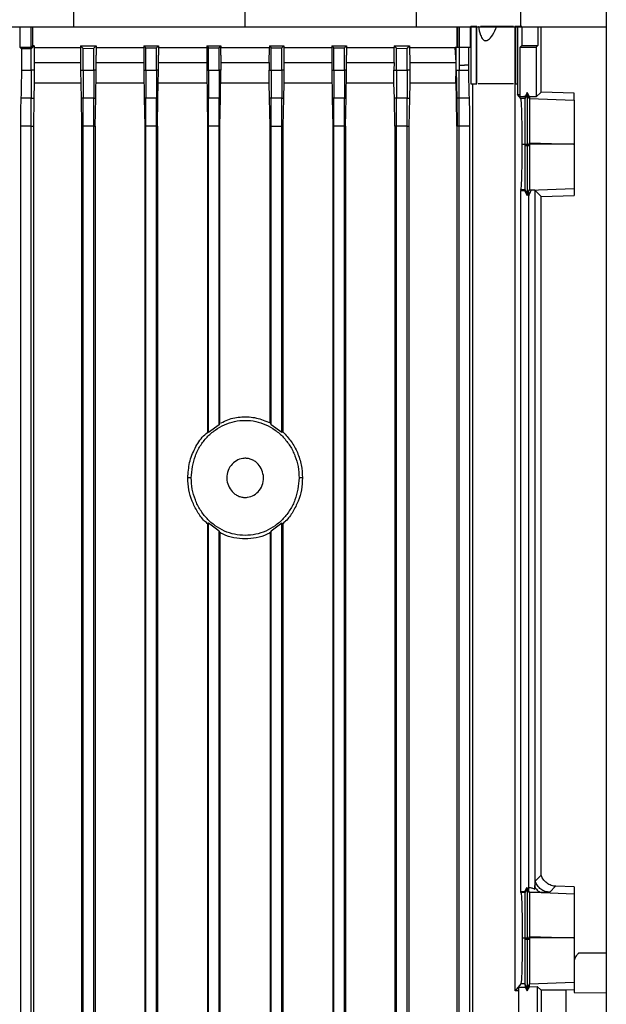
# Model space of a CAD drawing. Units: inches. Extents: x 0.4 to 10.6, y 0.4 to 8.1.
# Drawn here: x 3.6 to 3.8, y 3.7 to 3.9 of the extents above; entities that cross this region are included whole.
import ezdxf

# ---------------------------------------------------------------- set-up
doc = ezdxf.new("R2010")
doc.units = ezdxf.units.IN
doc.header["$MEASUREMENT"] = 0

msp = doc.modelspace()

# ---------------------------------------------------------------- linework, layer by layer
at = {"color": 7, "linetype": 'Continuous', "lineweight": 25}
for p, q in [((3.65196, 4.09079), (3.65143, 3.91733)), ((3.68894, 4.09079), (3.68894, 3.91733)), ((3.72592, 4.09079), (3.72645, 3.91733)), ((3.76814, 4.07074), (3.76814, 3.69751)), ((3.74942, 3.91733), (3.74942, 4.00158)), ((3.63965, 3.91743), (3.63965, 3.91285)), ((3.64215, 3.91289), (3.64215, 3.91743)), ((3.64242, 3.91743), (3.64242, 3.91315)), ((3.73547, 3.91289), (3.73547, 3.91743)), ((3.73562, 3.91289), (3.73562, 3.91743)), ((3.7359, 3.91743), (3.7359, 3.91289)), ((3.7384, 3.91289), (3.7384, 3.91743)), ((3.7384, 3.91743), (3.73844, 3.91743)), ((3.73844, 3.91743), (3.73844, 3.90483)), ((3.7396, 3.91743), (3.73844, 3.91743)), ((3.7396, 3.91743), (3.7396, 3.90483)), ((3.73981, 3.91743), (3.7396, 3.91743)), ((3.73981, 3.90483), (3.73981, 3.91743)), ((3.74004, 3.91743), (3.74012, 3.91743)), ((3.74807, 3.91743), (3.74807, 3.90483)), ((3.74818, 3.91743), (3.74807, 3.91743)), ((3.74818, 3.91743), (3.74818, 3.90483)), ((3.74865, 3.91743), (3.74818, 3.91743)), ((3.74865, 3.90483), (3.74865, 3.91743)), ((3.74868, 3.91743), (3.74868, 3.90252)), ((3.74962, 3.91743), (3.74962, 3.91321)), ((3.75316, 3.91743), (3.75316, 3.91321)), ((3.75385, 3.90305), (3.75385, 3.91743)), ((3.63965, 3.91285), (3.64215, 3.91289)), ((3.63965, 3.91285), (3.64, 3.91252)), ((3.64215, 3.91254), (3.64278, 3.91315)), ((3.64242, 3.91315), (3.64215, 3.91289)), ((3.64278, 3.91315), (3.64242, 3.91315)), ((3.64278, 3.91315), (3.64278, 3.91279)), ((3.64278, 3.91279), (3.64278, 3.91247)), ((3.64278, 3.91279), (3.65298, 3.91279)), ((3.65298, 3.91315), (3.65351, 3.91262)), ((3.65298, 3.91315), (3.65638, 3.91315)), ((3.65298, 3.91315), (3.65298, 3.91279)), ((3.65298, 3.91279), (3.65298, 3.91113)), ((3.65351, 3.91262), (3.65588, 3.91264)), ((3.65351, 3.90787), (3.65351, 3.91262)), ((3.65588, 3.91264), (3.65638, 3.91315)), ((3.65588, 3.90787), (3.65588, 3.91264)), ((3.65638, 3.91315), (3.65638, 3.91279)), ((3.65638, 3.91279), (3.65638, 3.91113)), ((3.65638, 3.91279), (3.66681, 3.91279)), ((3.66681, 3.91315), (3.66725, 3.9127)), ((3.66681, 3.91315), (3.67003, 3.91315)), ((3.66681, 3.91315), (3.66681, 3.91279)), ((3.66681, 3.91279), (3.66681, 3.91113)), ((3.66725, 3.9127), (3.66961, 3.91271)), ((3.66725, 3.90787), (3.66725, 3.9127)), ((3.66961, 3.91271), (3.67003, 3.91315)), ((3.66961, 3.90787), (3.66961, 3.91271)), ((3.67003, 3.91315), (3.67003, 3.91279)), ((3.67003, 3.91279), (3.67003, 3.91113)), ((3.67003, 3.91279), (3.68059, 3.91279)), ((3.68059, 3.91315), (3.68098, 3.91274)), ((3.68059, 3.91315), (3.68372, 3.91315)), ((3.68059, 3.91315), (3.68059, 3.91279)), ((3.68059, 3.91279), (3.68059, 3.91113)), ((3.68098, 3.91274), (3.68334, 3.91275)), ((3.68098, 3.90787), (3.68098, 3.91274)), ((3.68334, 3.91275), (3.68372, 3.91315)), ((3.68334, 3.90787), (3.68334, 3.91275)), ((3.68372, 3.91315), (3.68372, 3.91279)), ((3.68372, 3.91113), (3.68372, 3.91279)), ((3.68372, 3.91279), (3.69432, 3.91279)), ((3.69431, 3.90953), (3.69432, 3.91279)), ((3.69432, 3.91315), (3.69432, 3.91279)), ((3.69432, 3.91315), (3.69471, 3.91275)), ((3.69432, 3.91315), (3.69746, 3.91315)), ((3.69471, 3.90787), (3.69471, 3.91275)), ((3.69471, 3.91275), (3.69707, 3.91274)), ((3.69707, 3.91274), (3.69746, 3.91315)), ((3.69707, 3.90787), (3.69707, 3.91274)), ((3.69746, 3.91315), (3.69746, 3.91279)), ((3.69746, 3.91279), (3.69747, 3.90953)), ((3.69746, 3.91279), (3.70802, 3.91279)), ((3.70802, 3.91315), (3.70802, 3.91279)), ((3.70802, 3.91315), (3.70844, 3.91271)), ((3.70802, 3.91315), (3.71124, 3.91315)), ((3.70802, 3.91279), (3.70802, 3.91113)), ((3.70844, 3.90787), (3.70844, 3.91271)), ((3.70844, 3.91271), (3.7108, 3.9127)), ((3.7108, 3.9127), (3.71124, 3.91315)), ((3.7108, 3.90787), (3.7108, 3.9127)), ((3.71124, 3.91315), (3.71124, 3.91279)), ((3.71124, 3.91279), (3.71124, 3.91113)), ((3.71124, 3.91279), (3.72166, 3.91279)), ((3.72165, 3.90953), (3.72166, 3.91279)), ((3.72166, 3.91315), (3.72217, 3.91264)), ((3.72166, 3.91315), (3.72506, 3.91315)), ((3.72166, 3.91315), (3.72166, 3.91279)), ((3.72217, 3.91264), (3.72453, 3.91262)), ((3.72217, 3.90787), (3.72217, 3.91264)), ((3.72453, 3.91262), (3.72506, 3.91315)), ((3.72453, 3.90787), (3.72453, 3.91262)), ((3.72506, 3.91315), (3.72506, 3.91279)), ((3.72506, 3.91279), (3.72508, 3.90953)), ((3.72506, 3.91279), (3.73052, 3.91279)), ((3.73052, 3.91279), (3.73503, 3.91279)), ((3.73526, 3.91279), (3.73503, 3.91279)), ((3.73523, 3.90953), (3.73503, 3.91279)), ((3.73526, 3.91289), (3.73526, 3.91279)), ((3.73526, 3.91289), (3.7359, 3.91289)), ((3.73526, 3.91188), (3.73526, 3.91279)), ((3.7359, 3.91289), (3.7359, 3.90892)), ((3.7359, 3.91289), (3.73805, 3.91289)), ((3.73805, 3.90892), (3.73805, 3.91289)), ((3.73805, 3.91289), (3.7384, 3.91289)), ((3.74926, 3.91289), (3.74962, 3.91321)), ((3.74926, 3.90208), (3.74926, 3.91289)), ((3.74926, 3.91289), (3.7528, 3.91289)), ((3.74962, 3.91321), (3.75316, 3.91321)), ((3.75316, 3.91321), (3.7528, 3.91289)), ((3.7528, 3.91289), (3.7528, 3.90197)), ((3.64215, 3.91254), (3.64, 3.91252)), ((3.64, 3.91252), (3.64, 3.90787)), ((3.64215, 3.90787), (3.64215, 3.91254)), ((3.64278, 3.91247), (3.6428, 3.90953)), ((3.65298, 3.91113), (3.65298, 3.90787)), ((3.65638, 3.90787), (3.65638, 3.91113)), ((3.66681, 3.91113), (3.66681, 3.90787)), ((3.67003, 3.90787), (3.67003, 3.91113)), ((3.68059, 3.91113), (3.68059, 3.90787)), ((3.68372, 3.91113), (3.68372, 3.90787)), ((3.70802, 3.91113), (3.70802, 3.90787)), ((3.71124, 3.90787), (3.71124, 3.91113)), ((3.73525, 3.90953), (3.73526, 3.91188)), ((3.6428, 3.90953), (3.64281, 3.90787)), ((3.69431, 3.90953), (3.69429, 3.90787)), ((3.69747, 3.90953), (3.69748, 3.90787)), ((3.72165, 3.90953), (3.72163, 3.90787)), ((3.72508, 3.90953), (3.7251, 3.90787)), ((3.72508, 3.90953), (3.73044, 3.90953)), ((3.73044, 3.90953), (3.73523, 3.90953)), ((3.73523, 3.90827), (3.73523, 3.90953)), ((3.73523, 3.90953), (3.73525, 3.90953)), ((3.73523, 3.90827), (3.73524, 3.90892)), ((3.73523, 3.90787), (3.73523, 3.90827)), ((3.73524, 3.90892), (3.73525, 3.90953)), ((3.7359, 3.90892), (3.7359, 3.90787)), ((3.7359, 3.90892), (3.73709, 3.90892)), ((3.73805, 3.90892), (3.73709, 3.90892)), ((3.73805, 3.90787), (3.73805, 3.90892)), ((3.64, 3.90787), (3.64215, 3.90787)), ((3.64281, 3.90787), (3.64215, 3.90787)), ((3.64281, 3.90787), (3.64282, 3.90502)), ((3.65298, 3.90787), (3.65351, 3.90787)), ((3.65298, 3.90787), (3.65309, 3.90171)), ((3.65351, 3.90787), (3.65588, 3.90787)), ((3.65638, 3.90787), (3.65588, 3.90787)), ((3.65628, 3.90171), (3.65638, 3.90787)), ((3.66681, 3.90787), (3.66725, 3.90787)), ((3.66681, 3.90787), (3.66691, 3.90172)), ((3.66725, 3.90787), (3.66961, 3.90787)), ((3.67003, 3.90787), (3.66961, 3.90787)), ((3.66992, 3.90172), (3.67003, 3.90787)), ((3.68059, 3.90787), (3.68069, 3.90172)), ((3.68059, 3.90787), (3.68098, 3.90787)), ((3.68098, 3.90787), (3.68334, 3.90787)), ((3.68372, 3.90787), (3.68334, 3.90787)), ((3.68362, 3.90172), (3.68372, 3.90787)), ((3.69429, 3.90502), (3.69429, 3.90787)), ((3.69429, 3.90787), (3.69471, 3.90787)), ((3.69471, 3.90787), (3.69707, 3.90787)), ((3.69748, 3.90787), (3.69707, 3.90787)), ((3.69748, 3.90787), (3.69749, 3.90502)), ((3.70802, 3.90787), (3.70812, 3.90172)), ((3.70802, 3.90787), (3.70844, 3.90787)), ((3.70844, 3.90787), (3.7108, 3.90787)), ((3.71124, 3.90787), (3.7108, 3.90787)), ((3.71113, 3.90172), (3.71124, 3.90787)), ((3.72163, 3.90787), (3.72217, 3.90787)), ((3.72163, 3.90502), (3.72163, 3.90787)), ((3.72217, 3.90787), (3.72453, 3.90787)), ((3.7251, 3.90787), (3.72453, 3.90787)), ((3.7251, 3.90787), (3.7251, 3.90502)), ((3.73521, 3.9053), (3.73523, 3.90787)), ((3.73522, 3.90542), (3.73523, 3.90787)), ((3.73523, 3.90787), (3.73526, 3.90787)), ((3.73526, 3.90787), (3.73537, 3.9017)), ((3.73526, 3.90787), (3.73543, 3.90787)), ((3.73543, 3.90787), (3.7359, 3.90787)), ((3.7359, 3.90787), (3.73805, 3.90787)), ((3.64282, 3.90502), (3.64274, 3.9017)), ((3.69437, 3.90172), (3.69429, 3.90502)), ((3.69749, 3.90502), (3.69741, 3.90172)), ((3.70806, 3.90502), (3.69749, 3.90502)), ((3.72163, 3.90502), (3.71119, 3.90502)), ((3.72171, 3.90171), (3.72163, 3.90502)), ((3.7251, 3.90502), (3.72502, 3.90171)), ((3.73517, 3.90502), (3.7251, 3.90502)), ((3.73517, 3.90502), (3.73521, 3.9053)), ((3.7352, 3.90502), (3.73517, 3.90502)), ((3.73522, 3.90502), (3.7352, 3.90502)), ((3.73522, 3.90542), (3.73521, 3.9053)), ((3.73522, 3.90502), (3.73522, 3.90542)), ((3.73531, 3.9017), (3.73522, 3.90502)), ((3.73844, 3.90483), (3.7396, 3.90483)), ((3.7388, 3.90483), (3.7388, 3.68272)), ((3.7396, 3.90483), (3.73981, 3.90483)), ((3.74818, 3.90483), (3.74807, 3.90483)), ((3.74817, 3.70616), (3.74817, 3.90483)), ((3.74818, 3.90483), (3.74865, 3.90483)), ((3.74942, 3.90163), (3.74868, 3.90252)), ((3.74926, 3.90208), (3.75007, 3.90208)), ((3.75007, 3.90208), (3.75034, 3.90199)), ((3.75034, 3.90207), (3.75007, 3.90208)), ((3.75081, 3.90254), (3.75032, 3.90163)), ((3.75034, 3.90199), (3.75032, 3.90163)), ((3.75035, 3.90208), (3.75034, 3.90207)), ((3.75034, 3.90207), (3.75034, 3.90199)), ((3.75081, 3.90293), (3.75035, 3.90208)), ((3.75081, 3.90293), (3.75081, 3.90254)), ((3.7513, 3.90203), (3.75081, 3.90293)), ((3.7513, 3.90164), (3.75081, 3.90254)), ((3.7513, 3.90203), (3.7513, 3.90164)), ((3.7528, 3.90197), (3.7513, 3.90203)), ((3.7528, 3.90197), (3.75385, 3.90305)), ((3.76107, 3.90278), (3.75385, 3.90305)), ((3.76107, 3.90128), (3.76107, 3.90278)), ((3.64215, 3.90173), (3.63989, 3.90173)), ((3.64215, 3.90173), (3.64274, 3.9017)), ((3.64274, 3.9017), (3.64263, 3.89559)), ((3.65351, 3.90173), (3.65309, 3.90171)), ((3.65309, 3.90171), (3.65319, 3.89559)), ((3.65588, 3.90173), (3.65351, 3.90173)), ((3.65588, 3.90173), (3.65628, 3.90171)), ((3.65617, 3.89559), (3.65628, 3.90171)), ((3.66725, 3.90173), (3.66691, 3.90172)), ((3.66691, 3.90172), (3.66702, 3.89559)), ((3.66961, 3.90173), (3.66725, 3.90173)), ((3.66961, 3.90173), (3.66992, 3.90172)), ((3.66982, 3.89559), (3.66992, 3.90172)), ((3.68098, 3.90173), (3.68069, 3.90172)), ((3.68069, 3.90172), (3.68079, 3.89559)), ((3.68334, 3.90173), (3.68098, 3.90173)), ((3.68334, 3.90173), (3.68362, 3.90172)), ((3.68351, 3.89559), (3.68362, 3.90172)), ((3.69471, 3.90173), (3.69437, 3.90172)), ((3.69448, 3.89559), (3.69437, 3.90172)), ((3.69707, 3.90173), (3.69471, 3.90173)), ((3.69707, 3.90173), (3.69741, 3.90172)), ((3.69741, 3.90172), (3.6973, 3.89559)), ((3.70844, 3.90173), (3.70812, 3.90172)), ((3.70812, 3.90172), (3.70822, 3.89559)), ((3.7108, 3.90173), (3.70844, 3.90173)), ((3.7108, 3.90173), (3.71113, 3.90172)), ((3.71103, 3.89559), (3.71113, 3.90172)), ((3.72217, 3.90173), (3.72171, 3.90171)), ((3.72181, 3.89559), (3.72171, 3.90171)), ((3.72453, 3.90173), (3.72217, 3.90173)), ((3.72453, 3.90173), (3.72502, 3.90171)), ((3.72502, 3.90171), (3.72491, 3.89559)), ((3.73541, 3.89559), (3.73531, 3.9017)), ((3.73537, 3.9017), (3.73531, 3.9017)), ((3.73548, 3.90171), (3.73537, 3.9017)), ((3.73537, 3.9017), (3.73547, 3.89559)), ((3.7359, 3.90173), (3.73548, 3.90171)), ((3.73815, 3.90173), (3.7359, 3.90173)), ((3.75032, 3.90163), (3.74942, 3.90163)), ((3.7513, 3.90164), (3.76107, 3.90128)), ((3.7513, 3.90164), (3.7513, 3.90164)), ((3.63978, 3.89559), (3.63978, 3.67454)), ((3.64215, 3.89559), (3.63978, 3.89559)), ((3.64215, 3.89559), (3.64263, 3.89559)), ((3.64215, 3.67448), (3.64215, 3.89559)), ((3.64263, 3.89559), (3.64263, 3.68272)), ((3.65351, 3.89559), (3.65319, 3.89559)), ((3.65319, 3.89559), (3.65319, 3.67171)), ((3.65588, 3.89559), (3.65351, 3.89559)), ((3.65351, 3.67424), (3.65351, 3.89559)), ((3.65588, 3.89559), (3.65617, 3.89559)), ((3.65588, 3.6742), (3.65588, 3.89559)), ((3.65617, 3.89559), (3.65617, 3.67171)), ((3.66725, 3.89559), (3.66702, 3.89559)), ((3.66702, 3.89559), (3.66702, 3.67171)), ((3.66961, 3.89559), (3.66725, 3.89559)), ((3.66725, 3.67403), (3.66725, 3.89559)), ((3.66961, 3.89559), (3.66982, 3.89559)), ((3.66961, 3.674), (3.66961, 3.89559)), ((3.66982, 3.89559), (3.66982, 3.67171)), ((3.68098, 3.89559), (3.68079, 3.89559)), ((3.68079, 3.89559), (3.68079, 3.82856)), ((3.68334, 3.89559), (3.68098, 3.89559)), ((3.68098, 3.82847), (3.68098, 3.89559)), ((3.68334, 3.89559), (3.68351, 3.89559)), ((3.68334, 3.83017), (3.68334, 3.89559)), ((3.68351, 3.83048), (3.68351, 3.89559)), ((3.69448, 3.89559), (3.69471, 3.89559)), ((3.69448, 3.83057), (3.69448, 3.89559)), ((3.69471, 3.89559), (3.69707, 3.89559)), ((3.69471, 3.83017), (3.69471, 3.89559)), ((3.69707, 3.89559), (3.6973, 3.89559)), ((3.69707, 3.82847), (3.69707, 3.89559)), ((3.6973, 3.89559), (3.6973, 3.82858)), ((3.70844, 3.89559), (3.70822, 3.89559)), ((3.70822, 3.89559), (3.70822, 3.67171)), ((3.7108, 3.89559), (3.70844, 3.89559)), ((3.70844, 3.674), (3.70844, 3.89559)), ((3.7108, 3.89559), (3.71103, 3.89559)), ((3.7108, 3.67403), (3.7108, 3.89559)), ((3.71103, 3.89559), (3.71103, 3.67171)), ((3.72217, 3.89559), (3.72181, 3.89559)), ((3.72181, 3.89559), (3.72181, 3.68272)), ((3.72453, 3.89559), (3.72217, 3.89559)), ((3.72217, 3.6742), (3.72217, 3.89559)), ((3.72453, 3.89559), (3.72491, 3.89559)), ((3.72453, 3.67424), (3.72453, 3.89559)), ((3.72491, 3.89559), (3.72491, 3.68272)), ((3.73541, 3.89559), (3.73541, 3.68272)), ((3.73541, 3.89559), (3.73547, 3.89559)), ((3.73558, 3.89559), (3.73547, 3.89559)), ((3.7359, 3.89559), (3.73558, 3.89559)), ((3.73826, 3.89559), (3.7359, 3.89559)), ((3.7359, 3.67541), (3.7359, 3.89559)), ((3.73826, 3.67547), (3.73826, 3.89559)), ((3.74972, 3.8916), (3.75028, 3.8916)), ((3.75028, 3.8916), (3.75034, 3.8916)), ((3.75028, 3.8916), (3.75028, 3.89124)), ((3.75081, 3.89124), (3.75028, 3.89124)), ((3.75034, 3.8916), (3.75061, 3.8916)), ((3.75061, 3.8916), (3.75081, 3.8916)), ((3.75081, 3.8916), (3.75101, 3.8916)), ((3.75081, 3.8916), (3.75081, 3.89124)), ((3.7513, 3.89124), (3.75081, 3.89124)), ((3.75101, 3.8916), (3.75129, 3.8916)), ((3.75129, 3.8916), (3.7513, 3.89195)), ((3.76095, 3.8916), (3.75129, 3.8916)), ((3.7513, 3.89195), (3.76095, 3.8916)), ((3.76095, 3.8916), (3.76107, 3.8916)), ((3.76107, 3.8916), (3.76107, 3.8916)), ((3.74944, 3.88163), (3.74941, 3.8815)), ((3.74941, 3.72785), (3.74941, 3.8815)), ((3.74941, 3.8815), (3.75025, 3.8815)), ((3.75032, 3.88163), (3.74944, 3.88163)), ((3.75025, 3.8815), (3.75032, 3.88163)), ((3.75025, 3.8815), (3.75081, 3.88036)), ((3.75032, 3.88163), (3.75081, 3.88073)), ((3.75032, 3.88163), (3.75032, 3.88163)), ((3.75081, 3.88073), (3.7513, 3.88162)), ((3.75081, 3.88036), (3.75118, 3.8811)), ((3.75118, 3.72805), (3.75118, 3.8811)), ((3.7513, 3.88162), (3.75135, 3.88157)), ((3.75135, 3.88157), (3.76107, 3.88192)), ((3.75166, 3.88153), (3.75135, 3.88157)), ((3.75248, 3.88156), (3.75166, 3.88153)), ((3.75385, 3.88015), (3.75248, 3.88156)), ((3.75248, 3.88156), (3.75248, 3.72843)), ((3.75385, 3.88015), (3.76107, 3.88042)), ((3.76107, 3.88192), (3.76107, 3.88042)), ((3.75385, 3.73149), (3.75385, 3.88015)), ((3.68098, 3.82847), (3.68079, 3.82856)), ((3.68334, 3.83017), (3.68098, 3.82847)), ((3.68351, 3.83048), (3.68334, 3.83017)), ((3.69448, 3.83057), (3.69471, 3.83017)), ((3.69707, 3.82847), (3.69471, 3.83017)), ((3.6973, 3.82858), (3.69707, 3.82847)), ((3.67721, 3.81853), (3.67646, 3.81853)), ((3.70158, 3.81853), (3.70083, 3.81853)), ((3.68098, 3.80859), (3.68079, 3.8085)), ((3.68079, 3.8085), (3.68079, 3.67171)), ((3.68334, 3.80688), (3.68098, 3.80859)), ((3.68098, 3.67391), (3.68098, 3.80859)), ((3.68334, 3.80688), (3.68351, 3.80658)), ((3.68334, 3.6739), (3.68334, 3.80688)), ((3.69471, 3.80688), (3.69453, 3.80658)), ((3.69707, 3.80859), (3.69471, 3.80688)), ((3.69471, 3.6739), (3.69471, 3.80688)), ((3.69707, 3.80859), (3.69725, 3.8085)), ((3.69707, 3.67391), (3.69707, 3.80859)), ((3.69725, 3.8085), (3.69725, 3.67171)), ((3.68351, 3.80658), (3.68351, 3.67171)), ((3.69453, 3.80658), (3.69453, 3.67171)), ((3.75256, 3.73016), (3.75385, 3.73149)), ((3.74944, 3.72771), (3.74941, 3.72785)), ((3.75025, 3.72785), (3.74941, 3.72785)), ((3.75032, 3.72771), (3.74944, 3.72771)), ((3.75073, 3.72882), (3.75025, 3.72785)), ((3.75032, 3.72771), (3.75025, 3.72785)), ((3.75081, 3.72861), (3.75032, 3.72771)), ((3.75073, 3.72882), (3.75081, 3.72861)), ((3.75115, 3.72805), (3.75073, 3.72882)), ((3.7513, 3.72772), (3.75081, 3.72861)), ((3.75118, 3.72805), (3.75115, 3.72805)), ((3.75248, 3.72843), (3.75251, 3.7289)), ((3.75408, 3.72768), (3.76107, 3.72743)), ((3.75703, 3.72907), (3.75574, 3.72774)), ((3.75666, 3.72911), (3.75703, 3.72907)), ((3.76107, 3.72892), (3.75705, 3.72907)), ((3.76107, 3.72892), (3.76107, 3.72743)), ((3.74972, 3.71774), (3.75028, 3.71774)), ((3.75028, 3.71774), (3.75034, 3.71774)), ((3.75028, 3.71774), (3.75028, 3.71738)), ((3.75081, 3.71738), (3.75028, 3.71738)), ((3.75034, 3.71774), (3.75061, 3.71774)), ((3.75061, 3.71774), (3.75081, 3.71774)), ((3.75081, 3.71774), (3.751, 3.71774)), ((3.75081, 3.71774), (3.75081, 3.71738)), ((3.7513, 3.71738), (3.75081, 3.71738)), ((3.751, 3.71774), (3.75129, 3.71774)), ((3.75129, 3.71774), (3.7513, 3.71809)), ((3.76095, 3.71774), (3.75129, 3.71774)), ((3.7513, 3.71809), (3.76095, 3.71774)), ((3.76095, 3.71774), (3.76107, 3.71774)), ((3.76107, 3.71775), (3.76107, 3.71774)), ((3.74942, 3.70771), (3.74817, 3.70616)), ((3.75032, 3.70771), (3.74942, 3.70771)), ((3.75081, 3.70681), (3.75032, 3.70771)), ((3.75032, 3.70771), (3.75038, 3.70696)), ((3.7513, 3.70771), (3.75081, 3.70681)), ((3.7513, 3.70771), (3.76107, 3.70806)), ((3.7513, 3.70771), (3.7513, 3.70771)), ((3.7513, 3.70707), (3.7513, 3.70771)), ((3.76107, 3.70806), (3.76107, 3.7064)), ((3.7489, 3.70613), (3.74817, 3.70616)), ((3.7489, 3.70696), (3.75038, 3.70696)), ((3.7489, 3.70696), (3.7489, 3.66652)), ((3.75038, 3.70696), (3.75081, 3.70616)), ((3.75081, 3.70616), (3.7513, 3.70707)), ((3.75081, 3.70681), (3.75081, 3.70616)), ((3.7513, 3.70707), (3.75303, 3.70713)), ((3.75385, 3.70629), (3.75303, 3.70713)), ((3.75303, 3.70713), (3.75303, 3.66652)), ((3.75385, 3.70629), (3.75385, 3.68272)), ((3.76107, 3.70636), (3.7593, 3.70629)), ((3.7593, 3.70629), (3.7593, 3.68272)), ((3.76107, 3.7064), (3.76107, 3.7058)), ((3.76107, 3.7058), (3.76814, 3.7057))]:
    msp.add_line(p, q, dxfattribs=at)
at = {"color": 1, "linetype": 'Continuous', "lineweight": 25}
for p, q in [((3.69747, 3.90953), (3.70802, 3.90953)), ((3.71124, 3.90953), (3.72165, 3.90953)), ((3.76814, 3.71438), (3.76208, 3.71438))]:
    msp.add_line(p, q, dxfattribs=at)
at = {"color": 7, "linetype": 'Continuous', "lineweight": 25}
for points, knots in [([(3.61482, 3.91733), (3.61783, 3.91733), (3.62383, 3.91733), (3.63599, 3.91733), (3.64525, 3.91733), (3.65143, 3.91733)], [0, 0, 0, 0, 0.250341, 0.500682, 1, 1, 1, 1]), ([(3.65143, 3.91733), (3.65454, 3.91733), (3.66076, 3.91733), (3.67326, 3.91733), (3.68267, 3.91733), (3.68894, 3.91733)], [0, 0, 0, 0, 0.2503416, 0.5006831, 1, 1, 1, 1]), ([(3.68894, 3.91733), (3.69208, 3.91733), (3.69837, 3.91733), (3.71091, 3.91733), (3.72024, 3.91733), (3.72645, 3.91733)], [0, 0, 0, 0, 0.250342, 0.500683, 1, 1, 1, 1]), ([(3.72645, 3.91733), (3.72955, 3.91733), (3.73727, 3.91733), (3.74487, 3.91733), (3.74942, 3.91733)], [0, 0, 0, 0, 0.401831, 1, 1, 1, 1]), ([(3.74012, 3.91743), (3.74024, 3.91678), (3.74044, 3.91576), (3.74094, 3.91473), (3.74139, 3.91435), (3.74169, 3.91428), (3.74194, 3.91432), (3.74223, 3.91444), (3.7427, 3.91481), (3.74343, 3.91582), (3.74386, 3.91678), (3.74415, 3.91743)], [0, 0, 0, 0, 0.253581, 0.399114, 0.453514, 0.501053, 0.528508, 0.557376, 0.623593, 0.748847, 1, 1, 1, 1]), ([(3.74415, 3.91743), (3.74374, 3.91743), (3.74289, 3.91743), (3.74171, 3.91743), (3.74091, 3.91743), (3.74064, 3.91743), (3.74058, 3.91743)], [0, 0, 0, 0, 0.296069, 0.60671, 0.917352, 1, 1, 1, 1]), ([(3.74784, 3.91743), (3.74783, 3.91743), (3.74773, 3.91743), (3.74711, 3.91743), (3.74606, 3.91743), (3.74499, 3.91743), (3.74434, 3.91743), (3.74415, 3.91743)], [0, 0, 0, 0, 0.0503722, 0.3292299, 0.6082065, 0.8875846, 1, 1, 1, 1]), ([(3.74962, 3.91743), (3.74954, 3.91743), (3.74938, 3.91743), (3.74913, 3.91743), (3.74889, 3.91743), (3.74875, 3.91743), (3.74868, 3.91743)], [0, 0, 0, 0, 0.249253, 0.499967, 0.749263, 1, 1, 1, 1]), ([(3.74942, 3.91733), (3.75239, 3.91733), (3.75835, 3.91733), (3.76449, 3.91733), (3.76738, 3.91733), (3.76814, 3.91733)], [0, 0, 0, 0, 0.423871, 0.849257, 1, 1, 1, 1]), ([(3.64, 3.90787), (3.64, 3.90726), (3.63999, 3.90606), (3.63997, 3.90436), (3.63994, 3.90286), (3.63991, 3.90211), (3.63989, 3.90173)], [0, 0, 0, 0, 0.256457, 0.50986, 0.75801, 1, 1, 1, 1]), ([(3.64215, 3.90787), (3.64215, 3.90726), (3.64215, 3.90606), (3.64215, 3.90436), (3.64215, 3.90286), (3.64215, 3.90211), (3.64215, 3.90173)], [0, 0, 0, 0, 0.257201, 0.511, 0.758937, 1, 1, 1, 1]), ([(3.65351, 3.90787), (3.65351, 3.90727), (3.65351, 3.90607), (3.65351, 3.90438), (3.65351, 3.90288), (3.65351, 3.90211), (3.65351, 3.90173)], [0, 0, 0, 0, 0.255311, 0.508162, 0.756683, 1, 1, 1, 1]), ([(3.65588, 3.90787), (3.65588, 3.90727), (3.65588, 3.90607), (3.65588, 3.90439), (3.65588, 3.90288), (3.65588, 3.90211), (3.65588, 3.90173)], [0, 0, 0, 0, 0.25505, 0.507767, 0.756367, 1, 1, 1, 1]), ([(3.66725, 3.90787), (3.66725, 3.90727), (3.66725, 3.90608), (3.66725, 3.9044), (3.66725, 3.90288), (3.66725, 3.90211), (3.66725, 3.90173)], [0, 0, 0, 0, 0.254185, 0.506459, 0.755319, 1, 1, 1, 1]), ([(3.66961, 3.90787), (3.66961, 3.90727), (3.66961, 3.90608), (3.66961, 3.9044), (3.66961, 3.90289), (3.66961, 3.90211), (3.66961, 3.90173)], [0, 0, 0, 0, 0.254067, 0.506278, 0.755173, 1, 1, 1, 1]), ([(3.68098, 3.90787), (3.68098, 3.90728), (3.68098, 3.90609), (3.68098, 3.9044), (3.68098, 3.90289), (3.68098, 3.90212), (3.68098, 3.90173)], [0, 0, 0, 0, 0.2537111, 0.5057359, 0.7547333, 1, 1, 1, 1]), ([(3.68334, 3.90787), (3.68334, 3.90728), (3.68334, 3.90609), (3.68334, 3.9044), (3.68334, 3.90289), (3.68334, 3.90212), (3.68334, 3.90173)], [0, 0, 0, 0, 0.253676, 0.505683, 0.75469, 1, 1, 1, 1]), ([(3.69471, 3.90787), (3.69471, 3.90728), (3.69471, 3.90609), (3.69471, 3.9044), (3.69471, 3.90289), (3.69471, 3.90212), (3.69471, 3.90173)], [0, 0, 0, 0, 0.2536716, 0.5056807, 0.7546933, 1, 1, 1, 1]), ([(3.69707, 3.90787), (3.69707, 3.90728), (3.69707, 3.90609), (3.69707, 3.9044), (3.69707, 3.90289), (3.69707, 3.90212), (3.69707, 3.90173)], [0, 0, 0, 0, 0.2537112, 0.505736, 0.7547334, 1, 1, 1, 1]), ([(3.70844, 3.90787), (3.70844, 3.90727), (3.70844, 3.90608), (3.70844, 3.9044), (3.70844, 3.90289), (3.70844, 3.90211), (3.70844, 3.90173)], [0, 0, 0, 0, 0.254067, 0.506278, 0.755173, 1, 1, 1, 1]), ([(3.7108, 3.90787), (3.7108, 3.90727), (3.7108, 3.90608), (3.7108, 3.9044), (3.7108, 3.90288), (3.7108, 3.90211), (3.7108, 3.90173)], [0, 0, 0, 0, 0.254186, 0.506459, 0.755319, 1, 1, 1, 1]), ([(3.72217, 3.90787), (3.72217, 3.90727), (3.72217, 3.90607), (3.72217, 3.90439), (3.72217, 3.90288), (3.72217, 3.90211), (3.72217, 3.90173)], [0, 0, 0, 0, 0.255035, 0.507743, 0.756372, 1, 1, 1, 1]), ([(3.72453, 3.90787), (3.72453, 3.90727), (3.72453, 3.90607), (3.72453, 3.90438), (3.72453, 3.90288), (3.72453, 3.90211), (3.72453, 3.90173)], [0, 0, 0, 0, 0.255308, 0.508158, 0.75668, 1, 1, 1, 1]), ([(3.7359, 3.90173), (3.7359, 3.90211), (3.7359, 3.90286), (3.7359, 3.90436), (3.7359, 3.90606), (3.7359, 3.90726), (3.7359, 3.90787)], [0, 0, 0, 0, 0.241056, 0.488994, 0.742796, 1, 1, 1, 1]), ([(3.73815, 3.90173), (3.73814, 3.90211), (3.73811, 3.90286), (3.73807, 3.90436), (3.73805, 3.90606), (3.73805, 3.90726), (3.73805, 3.90787)], [0, 0, 0, 0, 0.241969, 0.490105, 0.743508, 1, 1, 1, 1]), ([(3.65303, 3.90502), (3.65229, 3.90502), (3.64877, 3.90502), (3.64545, 3.90502), (3.64282, 3.90502)], [0, 0, 0, 0, 0.2091298, 1, 1, 1, 1]), ([(3.66686, 3.90502), (3.66426, 3.90502), (3.66069, 3.90502), (3.65727, 3.90502), (3.65633, 3.90502)], [0, 0, 0, 0, 0.72575, 1, 1, 1, 1]), ([(3.68064, 3.90502), (3.67926, 3.90502), (3.67567, 3.90502), (3.67215, 3.90502), (3.66998, 3.90502)], [0, 0, 0, 0, 0.384493, 1, 1, 1, 1]), ([(3.69429, 3.90502), (3.69132, 3.90502), (3.68777, 3.90502), (3.68424, 3.90502), (3.68367, 3.90502)], [0, 0, 0, 0, 0.838426, 1, 1, 1, 1]), ([(3.74784, 3.90483), (3.74782, 3.90483), (3.74769, 3.90483), (3.74686, 3.90483), (3.74552, 3.90483), (3.74394, 3.90483), (3.74237, 3.90483), (3.74102, 3.90483), (3.7402, 3.90483), (3.74007, 3.90483), (3.74004, 3.90483)], [0, 0, 0, 0, 0.044082, 0.199835, 0.355588, 0.5, 0.644412, 0.800165, 0.955918, 1, 1, 1, 1]), ([(3.74868, 3.90252), (3.74875, 3.90252), (3.74889, 3.90251), (3.74909, 3.90251), (3.74922, 3.90251), (3.74926, 3.90251)], [0, 0, 0, 0, 0.392242, 0.786736, 1, 1, 1, 1]), ([(3.75081, 3.90254), (3.75081, 3.90247), (3.75081, 3.90234), (3.75081, 3.90141), (3.75081, 3.89933), (3.75081, 3.89573), (3.75081, 3.89298), (3.75081, 3.8916)], [0, 0, 0, 0, 0.1213315, 0.2433863, 0.4901921, 0.7431214, 1, 1, 1, 1]), ([(3.63989, 3.90173), (3.63988, 3.90136), (3.63984, 3.9006), (3.63981, 3.8991), (3.63979, 3.89741), (3.63979, 3.8962), (3.63978, 3.89559)], [0, 0, 0, 0, 0.2419601, 0.4899619, 0.7433566, 1, 1, 1, 1]), ([(3.64215, 3.89559), (3.64215, 3.8962), (3.64215, 3.89741), (3.64215, 3.8991), (3.64215, 3.9006), (3.64215, 3.90136), (3.64215, 3.90173)], [0, 0, 0, 0, 0.2574771, 0.5113166, 0.7591277, 1, 1, 1, 1]), ([(3.65351, 3.89559), (3.65351, 3.8962), (3.65351, 3.89739), (3.65351, 3.89908), (3.65351, 3.90059), (3.65351, 3.90135), (3.65351, 3.90173)], [0, 0, 0, 0, 0.255401, 0.508257, 0.756714, 1, 1, 1, 1]), ([(3.65588, 3.89559), (3.65588, 3.89619), (3.65588, 3.89739), (3.65588, 3.89908), (3.65588, 3.90059), (3.65588, 3.90135), (3.65588, 3.90173)], [0, 0, 0, 0, 0.255124, 0.507846, 0.756394, 1, 1, 1, 1]), ([(3.66725, 3.89559), (3.66725, 3.89619), (3.66725, 3.89738), (3.66725, 3.89907), (3.66725, 3.90058), (3.66725, 3.90135), (3.66725, 3.90173)], [0, 0, 0, 0, 0.254208, 0.50648, 0.755322, 1, 1, 1, 1]), ([(3.66961, 3.89559), (3.66961, 3.89619), (3.66961, 3.89738), (3.66961, 3.89907), (3.66961, 3.90058), (3.66961, 3.90135), (3.66961, 3.90173)], [0, 0, 0, 0, 0.254083, 0.506294, 0.755175, 1, 1, 1, 1]), ([(3.68098, 3.89559), (3.68098, 3.89619), (3.68098, 3.89738), (3.68098, 3.89906), (3.68098, 3.90058), (3.68098, 3.90135), (3.68098, 3.90173)], [0, 0, 0, 0, 0.253714, 0.505738, 0.754734, 1, 1, 1, 1]), ([(3.68334, 3.89559), (3.68334, 3.89619), (3.68334, 3.89738), (3.68334, 3.89906), (3.68334, 3.90058), (3.68334, 3.90135), (3.68334, 3.90173)], [0, 0, 0, 0, 0.253677, 0.505684, 0.75469, 1, 1, 1, 1]), ([(3.69471, 3.89559), (3.69471, 3.89619), (3.69471, 3.89738), (3.69471, 3.89906), (3.69471, 3.90058), (3.69471, 3.90135), (3.69471, 3.90173)], [0, 0, 0, 0, 0.253677, 0.505684, 0.75469, 1, 1, 1, 1]), ([(3.69707, 3.89559), (3.69707, 3.89619), (3.69707, 3.89738), (3.69707, 3.89906), (3.69707, 3.90058), (3.69707, 3.90135), (3.69707, 3.90173)], [0, 0, 0, 0, 0.253714, 0.505738, 0.754734, 1, 1, 1, 1]), ([(3.70844, 3.89559), (3.70844, 3.89619), (3.70844, 3.89738), (3.70844, 3.89907), (3.70844, 3.90058), (3.70844, 3.90135), (3.70844, 3.90173)], [0, 0, 0, 0, 0.254084, 0.506294, 0.755175, 1, 1, 1, 1]), ([(3.7108, 3.89559), (3.7108, 3.89619), (3.7108, 3.89738), (3.7108, 3.89907), (3.7108, 3.90058), (3.7108, 3.90135), (3.7108, 3.90173)], [0, 0, 0, 0, 0.254208, 0.50648, 0.755322, 1, 1, 1, 1]), ([(3.72217, 3.89559), (3.72217, 3.89619), (3.72217, 3.89739), (3.72217, 3.89908), (3.72217, 3.90059), (3.72217, 3.90135), (3.72217, 3.90173)], [0, 0, 0, 0, 0.255106, 0.507802, 0.756376, 1, 1, 1, 1]), ([(3.72453, 3.89559), (3.72453, 3.8962), (3.72453, 3.89739), (3.72453, 3.89908), (3.72453, 3.90059), (3.72453, 3.90135), (3.72453, 3.90173)], [0, 0, 0, 0, 0.25538, 0.508204, 0.756691, 1, 1, 1, 1]), ([(3.7359, 3.89559), (3.7359, 3.8962), (3.7359, 3.89741), (3.7359, 3.8991), (3.7359, 3.9006), (3.7359, 3.90136), (3.7359, 3.90173)], [0, 0, 0, 0, 0.257489, 0.511335, 0.759147, 1, 1, 1, 1]), ([(3.73826, 3.89559), (3.73826, 3.8962), (3.73825, 3.89741), (3.73823, 3.8991), (3.7382, 3.9006), (3.73817, 3.90136), (3.73815, 3.90173)], [0, 0, 0, 0, 0.256642, 0.510034, 0.758039, 1, 1, 1, 1]), ([(3.74972, 3.8916), (3.74972, 3.89286), (3.74971, 3.89537), (3.74965, 3.89813), (3.74959, 3.89983), (3.74954, 3.9008), (3.74948, 3.90145), (3.74944, 3.90157), (3.74942, 3.90163)], [0, 0, 0, 0, 0.256203, 0.508691, 0.633344, 0.756541, 0.878594, 1, 1, 1, 1]), ([(3.75032, 3.90163), (3.75032, 3.90149), (3.75031, 3.90126), (3.7503, 3.90005), (3.75029, 3.8986), (3.75029, 3.89679), (3.75028, 3.89447), (3.75028, 3.8927), (3.75028, 3.8916)], [0, 0, 0, 0, 0.201408, 0.334735, 0.490807, 0.64119, 0.77684, 1, 1, 1, 1]), ([(3.7513, 3.90164), (3.7513, 3.90154), (3.7513, 3.90132), (3.7513, 3.89996), (3.7513, 3.89773), (3.7513, 3.89495), (3.7513, 3.89292), (3.7513, 3.89195)], [0, 0, 0, 0, 0.164248, 0.37058, 0.577694, 0.797002, 1, 1, 1, 1]), ([(3.76107, 3.90128), (3.76107, 3.90115), (3.76107, 3.90088), (3.76107, 3.89927), (3.76107, 3.89693), (3.76107, 3.89424), (3.76107, 3.89239), (3.76107, 3.8916)], [0, 0, 0, 0, 0.202879, 0.405548, 0.614418, 0.835871, 1, 1, 1, 1]), ([(3.74944, 3.88163), (3.74948, 3.88191), (3.74956, 3.88247), (3.74965, 3.88487), (3.74971, 3.88802), (3.74972, 3.8904), (3.74972, 3.8916)], [0, 0, 0, 0, 0.242914, 0.490479, 0.743548, 1, 1, 1, 1]), ([(3.75028, 3.89124), (3.75028, 3.89021), (3.75028, 3.88791), (3.75029, 3.88516), (3.7503, 3.88334), (3.75031, 3.88215), (3.75031, 3.88182), (3.75032, 3.88163)], [0, 0, 0, 0, 0.225609, 0.508122, 0.669329, 0.804527, 1, 1, 1, 1]), ([(3.75081, 3.89124), (3.75081, 3.88995), (3.75081, 3.88741), (3.75081, 3.8841), (3.75081, 3.88159), (3.75081, 3.88102), (3.75081, 3.88073)], [0, 0, 0, 0, 0.2568152, 0.509908, 0.7573362, 1, 1, 1, 1]), ([(3.75129, 3.8916), (3.75129, 3.89157), (3.75129, 3.8915), (3.7513, 3.89138), (3.7513, 3.89129), (3.7513, 3.89124)], [0, 0, 0, 0, 0.273684, 0.547369, 1, 1, 1, 1]), ([(3.7513, 3.89124), (3.7513, 3.89054), (3.7513, 3.8887), (3.7513, 3.88589), (3.7513, 3.88334), (3.7513, 3.882), (3.7513, 3.88172), (3.7513, 3.88162)], [0, 0, 0, 0, 0.15345, 0.403609, 0.651812, 0.885672, 1, 1, 1, 1]), ([(3.76107, 3.8916), (3.76107, 3.89045), (3.76107, 3.88815), (3.76107, 3.88512), (3.76107, 3.88295), (3.76107, 3.88205), (3.76107, 3.88194), (3.76107, 3.88192)], [0, 0, 0, 0, 0.238879, 0.478027, 0.708423, 0.92416, 1, 1, 1, 1]), ([(3.75081, 3.88036), (3.75081, 3.88046), (3.75081, 3.88063), (3.75081, 3.8807), (3.75081, 3.88073)], [0, 0, 0, 0, 0.561379, 1, 1, 1, 1]), ([(3.75166, 3.88153), (3.75157, 3.88133), (3.75139, 3.88093), (3.75122, 3.88053), (3.75114, 3.88033)], [0, 0, 0, 0, 0.49991, 1, 1, 1, 1]), ([(3.67721, 3.81853), (3.67738, 3.82018), (3.67763, 3.82264), (3.67914, 3.82556), (3.6806, 3.82748), (3.68241, 3.82906), (3.68446, 3.83024), (3.6867, 3.83096), (3.68902, 3.83121), (3.69135, 3.83096), (3.69358, 3.83024), (3.69564, 3.82906), (3.69744, 3.82748), (3.69891, 3.82556), (3.7, 3.82337), (3.7007, 3.821), (3.70079, 3.81935), (3.70083, 3.81853)], [0, 0, 0, 0, 0.1281518, 0.1918125, 0.2547551, 0.3169112, 0.3783318, 0.4391835, 0.4997249, 0.5602663, 0.621118, 0.6825386, 0.7446946, 0.8076373, 0.871298, 0.9355028, 1, 1, 1, 1]), ([(3.68377, 3.83055), (3.68424, 3.83081), (3.68565, 3.83157), (3.68832, 3.83199), (3.69153, 3.83182), (3.69349, 3.83099), (3.69448, 3.83057)], [0, 0, 0, 0, 0.145109, 0.429816, 0.713972, 1, 1, 1, 1]), ([(3.67646, 3.81853), (3.67654, 3.81966), (3.67669, 3.82191), (3.67794, 3.82503), (3.6794, 3.82738), (3.68065, 3.8284), (3.68104, 3.82872)], [0, 0, 0, 0, 0.292196, 0.582185, 0.86837, 1, 1, 1, 1]), ([(3.6973, 3.82858), (3.69794, 3.82791), (3.69921, 3.82656), (3.70054, 3.82408), (3.70142, 3.82137), (3.70153, 3.81948), (3.70158, 3.81853)], [0, 0, 0, 0, 0.246044, 0.495205, 0.746875, 1, 1, 1, 1]), ([(3.69255, 3.82058), (3.69226, 3.82103), (3.69182, 3.82171), (3.69093, 3.82233), (3.69016, 3.82267), (3.68935, 3.82283), (3.68829, 3.8228), (3.68704, 3.82237), (3.68581, 3.82129), (3.68506, 3.81976), (3.6849, 3.81803), (3.6853, 3.81698), (3.6855, 3.81648)], [0, 0, 0, 0, 0.120648, 0.185067, 0.24881, 0.312032, 0.375163, 0.491889, 0.611049, 0.743146, 0.876996, 1, 1, 1, 1]), ([(3.6855, 3.81648), (3.68578, 3.81603), (3.68623, 3.81535), (3.68712, 3.81472), (3.68788, 3.81439), (3.68869, 3.81423), (3.68975, 3.81425), (3.69101, 3.81469), (3.69223, 3.81577), (3.69298, 3.8173), (3.69314, 3.81903), (3.69274, 3.82008), (3.69255, 3.82058)], [0, 0, 0, 0, 0.120648, 0.185067, 0.24881, 0.312032, 0.375163, 0.491889, 0.611049, 0.743146, 0.876996, 1, 1, 1, 1]), ([(3.68091, 3.8084), (3.68065, 3.80862), (3.67973, 3.80938), (3.67852, 3.81107), (3.67734, 3.81338), (3.6766, 3.81591), (3.67651, 3.81765), (3.67646, 3.81853)], [0, 0, 0, 0, 0.089008, 0.313585, 0.540732, 0.769826, 1, 1, 1, 1]), ([(3.70083, 3.81853), (3.70066, 3.81688), (3.70041, 3.81442), (3.69891, 3.8115), (3.69744, 3.80957), (3.69564, 3.80799), (3.69358, 3.80682), (3.69135, 3.80609), (3.68902, 3.80585), (3.6867, 3.80609), (3.68446, 3.80682), (3.68241, 3.80799), (3.68061, 3.80957), (3.67913, 3.8115), (3.67804, 3.81369), (3.67734, 3.81606), (3.67725, 3.81771), (3.67721, 3.81853)], [0, 0, 0, 0, 0.128152, 0.191812, 0.254755, 0.316911, 0.378332, 0.439183, 0.499725, 0.560266, 0.621118, 0.682539, 0.744695, 0.807637, 0.871298, 0.935503, 1, 1, 1, 1]), ([(3.70158, 3.81853), (3.70154, 3.81765), (3.70144, 3.81591), (3.7007, 3.81338), (3.69952, 3.81107), (3.69831, 3.80938), (3.69739, 3.80862), (3.69713, 3.8084)], [0, 0, 0, 0, 0.23017, 0.45923, 0.686337, 0.910916, 1, 1, 1, 1]), ([(3.69453, 3.80658), (3.6943, 3.80644), (3.69336, 3.80588), (3.69148, 3.80536), (3.68902, 3.80506), (3.68656, 3.80536), (3.68469, 3.80588), (3.68375, 3.80644), (3.68351, 3.80658)], [0, 0, 0, 0, 0.070466, 0.285772, 0.499977, 0.714194, 0.929527, 1, 1, 1, 1]), ([(3.75666, 3.72911), (3.75628, 3.72921), (3.75553, 3.7294), (3.7546, 3.73015), (3.75408, 3.7309), (3.7539, 3.73138), (3.75385, 3.73149)], [0, 0, 0, 0, 0.298967, 0.597522, 0.907726, 1, 1, 1, 1]), ([(3.75251, 3.7289), (3.75251, 3.72907), (3.75252, 3.72939), (3.75254, 3.72981), (3.75255, 3.73005), (3.75256, 3.73015), (3.75256, 3.73016), (3.75256, 3.73016)], [0, 0, 0, 0, 0.374293, 0.677289, 0.84044, 0.950703, 1, 1, 1, 1]), ([(3.75574, 3.72774), (3.7554, 3.72779), (3.75471, 3.72788), (3.75378, 3.72841), (3.75301, 3.72918), (3.75271, 3.72983), (3.75256, 3.73016)], [0, 0, 0, 0, 0.2444548, 0.4918347, 0.7436746, 1, 1, 1, 1]), ([(3.74944, 3.72771), (3.74948, 3.72743), (3.74956, 3.72687), (3.74965, 3.72447), (3.74971, 3.72132), (3.74972, 3.71894), (3.74972, 3.71774)], [0, 0, 0, 0, 0.242985, 0.490606, 0.743634, 1, 1, 1, 1]), ([(3.75032, 3.72771), (3.75031, 3.72743), (3.75031, 3.72687), (3.75029, 3.7244), (3.75028, 3.72121), (3.75028, 3.71884), (3.75028, 3.71774)], [0, 0, 0, 0, 0.243301, 0.491443, 0.764689, 1, 1, 1, 1]), ([(3.75081, 3.72861), (3.75081, 3.72832), (3.75081, 3.72772), (3.75081, 3.72511), (3.75081, 3.72167), (3.75081, 3.71906), (3.75081, 3.71774)], [0, 0, 0, 0, 0.242535, 0.489994, 0.743209, 1, 1, 1, 1]), ([(3.75114, 3.72886), (3.75137, 3.72881), (3.75183, 3.72872), (3.75227, 3.72853), (3.75248, 3.72843)], [0, 0, 0, 0, 0.492945, 1, 1, 1, 1]), ([(3.7513, 3.72772), (3.75129, 3.72775), (3.75128, 3.72781), (3.75119, 3.72797), (3.75115, 3.72805)], [0, 0, 0, 0, 0.4941419, 1, 1, 1, 1]), ([(3.7513, 3.72772), (3.7513, 3.72757), (3.7513, 3.72722), (3.7513, 3.72571), (3.7513, 3.72333), (3.7513, 3.72066), (3.7513, 3.71884), (3.7513, 3.71809)], [0, 0, 0, 0, 0.162267, 0.381218, 0.601407, 0.83509, 1, 1, 1, 1]), ([(3.75408, 3.72768), (3.75365, 3.72768), (3.75277, 3.72768), (3.75179, 3.72771), (3.7513, 3.72772)], [0, 0, 0, 0, 0.499208, 1, 1, 1, 1]), ([(3.75251, 3.7289), (3.75261, 3.72873), (3.75282, 3.72839), (3.75321, 3.72801), (3.75364, 3.72776), (3.75393, 3.7277), (3.75408, 3.72768)], [0, 0, 0, 0, 0.253934, 0.504805, 0.753169, 1, 1, 1, 1]), ([(3.75574, 3.72774), (3.75571, 3.72773), (3.75565, 3.72771), (3.7553, 3.72769), (3.75479, 3.72768), (3.75432, 3.72768), (3.75408, 3.72768)], [0, 0, 0, 0, 0.25, 0.499975, 0.749967, 1, 1, 1, 1]), ([(3.75703, 3.72907), (3.75703, 3.72907), (3.75702, 3.72907), (3.757, 3.72908), (3.75694, 3.72908), (3.75682, 3.72909), (3.75671, 3.7291), (3.75666, 3.72911)], [0, 0, 0, 0, 0.0248419, 0.0496838, 0.1490529, 0.546624, 1, 1, 1, 1]), ([(3.76107, 3.72743), (3.76107, 3.72729), (3.76107, 3.72702), (3.76107, 3.72541), (3.76107, 3.72307), (3.76107, 3.72038), (3.76107, 3.71853), (3.76107, 3.71775)], [0, 0, 0, 0, 0.202879, 0.4055484, 0.6144179, 0.8358711, 1, 1, 1, 1]), ([(3.74972, 3.71774), (3.74972, 3.71648), (3.74971, 3.71398), (3.74965, 3.71121), (3.74959, 3.70951), (3.74954, 3.70855), (3.74948, 3.7079), (3.74944, 3.70777), (3.74942, 3.70771)], [0, 0, 0, 0, 0.256188, 0.508661, 0.633313, 0.756521, 0.878592, 1, 1, 1, 1]), ([(3.75028, 3.71738), (3.75028, 3.71632), (3.75028, 3.7146), (3.75029, 3.71236), (3.75029, 3.71063), (3.7503, 3.70924), (3.75031, 3.70808), (3.75032, 3.70785), (3.75032, 3.70771)], [0, 0, 0, 0, 0.2214146, 0.3574759, 0.5091435, 0.6618616, 0.794139, 1, 1, 1, 1]), ([(3.75081, 3.71738), (3.75081, 3.71603), (3.75081, 3.71335), (3.75081, 3.70988), (3.75081, 3.70789), (3.75081, 3.70699), (3.75081, 3.70687), (3.75081, 3.70681)], [0, 0, 0, 0, 0.256911, 0.509723, 0.756518, 0.878607, 1, 1, 1, 1]), ([(3.75129, 3.71774), (3.75129, 3.71771), (3.75129, 3.71764), (3.7513, 3.71752), (3.7513, 3.71743), (3.7513, 3.71738)], [0, 0, 0, 0, 0.273395, 0.546791, 1, 1, 1, 1]), ([(3.7513, 3.71738), (3.7513, 3.71663), (3.7513, 3.71475), (3.7513, 3.71191), (3.7513, 3.70941), (3.7513, 3.70799), (3.7513, 3.70779), (3.7513, 3.70771)], [0, 0, 0, 0, 0.155612, 0.392468, 0.627663, 0.849105, 1, 1, 1, 1]), ([(3.76107, 3.71774), (3.76107, 3.71659), (3.76107, 3.71429), (3.76107, 3.71126), (3.76107, 3.70909), (3.76107, 3.70819), (3.76107, 3.70809), (3.76107, 3.70806)], [0, 0, 0, 0, 0.238879, 0.478027, 0.708423, 0.92416, 1, 1, 1, 1]), ([(3.76208, 3.71438), (3.76193, 3.71425), (3.76157, 3.71394), (3.76116, 3.71322), (3.7611, 3.71262), (3.76107, 3.71231)], [0, 0, 0, 0, 0.244761, 0.602506, 1, 1, 1, 1]), ([(3.7593, 3.70629), (3.75886, 3.70629), (3.75798, 3.7063), (3.75618, 3.7063), (3.75479, 3.70629), (3.75385, 3.70629)], [0, 0, 0, 0, 0.250088, 0.500177, 1, 1, 1, 1])]:
    msp.add_open_spline(points, degree=3, knots=knots, dxfattribs=at)
at = {"color": 1, "linetype": 'Continuous', "lineweight": 25}
for points, knots in [([(3.6428, 3.90953), (3.64543, 3.90953), (3.64874, 3.90953), (3.65226, 3.90953), (3.65298, 3.90953)], [0, 0, 0, 0, 0.794509, 1, 1, 1, 1]), ([(3.65638, 3.90953), (3.6573, 3.90953), (3.66069, 3.90953), (3.66423, 3.90953), (3.66681, 3.90953)], [0, 0, 0, 0, 0.272867, 1, 1, 1, 1]), ([(3.67003, 3.90953), (3.67219, 3.90953), (3.67568, 3.90953), (3.67923, 3.90953), (3.68059, 3.90953)], [0, 0, 0, 0, 0.618416, 1, 1, 1, 1]), ([(3.68372, 3.90953), (3.68428, 3.90953), (3.6878, 3.90953), (3.69134, 3.90953), (3.69431, 3.90953)], [0, 0, 0, 0, 0.159451, 1, 1, 1, 1])]:
    msp.add_open_spline(points, degree=3, knots=knots, dxfattribs=at)

doc.saveas('drawing.dxf')
